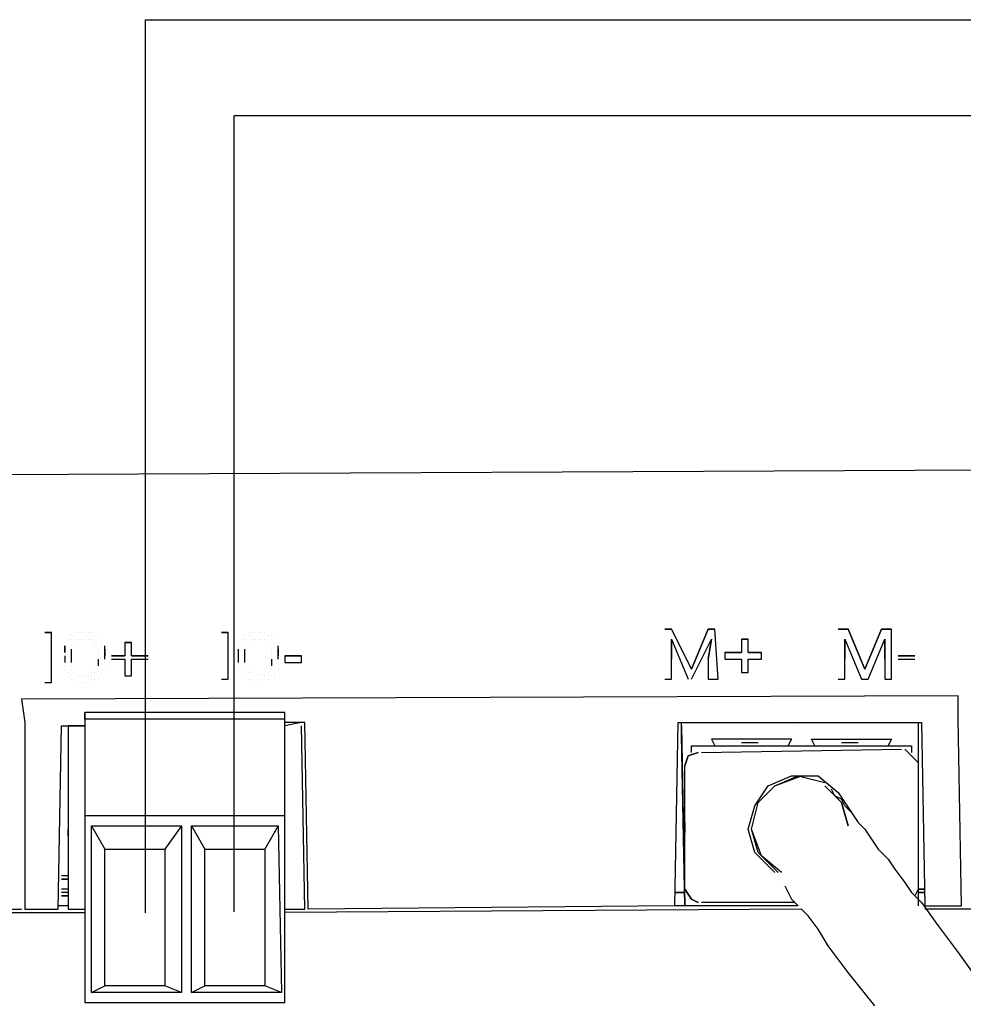
# Model space of a CAD drawing. Units: millimetres. Extents: x -5369 to 54399, y 1076 to 10817.
# Drawn here: x 13130 to 13216, y 7145 to 7236 of the extents above; entities that cross this region are included whole.
import ezdxf

# ---------------------------------------------------------------- set-up
doc = ezdxf.new("R2010")
doc.units = ezdxf.units.MM
doc.layers.add('AIRZONE HARDWARE', color=7, linetype='Continuous')

msp = doc.modelspace()

# ---------------------------------------------------------------- linework, layer by layer
at = {"layer": 'AIRZONE HARDWARE', "color": 1}
msp.add_line((13141.099, 7235.875), (14551.256, 7235.875), dxfattribs=at)
at = {"layer": 'AIRZONE HARDWARE', "color": 7}
for p, q in [((13149.243, 7227.09), (14566.981, 7227.09)), ((13240.254, 7194.588), (13105.507, 7193.975)), ((13132.456, 7179.582), (13131.844, 7179.582)), ((13131.844, 7179.582), (13132.456, 7179.582)), ((13132.456, 7174.988), (13132.456, 7179.582)), ((13134.294, 7179.275), (13134.294, 7179.275)), ((13134.294, 7179.275), (13134.294, 7179.275)), ((13134.6, 7179.275), (13134.6, 7179.275)), ((13134.6, 7179.275), (13134.6, 7179.275)), ((13134.906, 7179.582), (13134.906, 7179.582)), ((13134.906, 7179.582), (13134.906, 7179.582)), ((13135.212, 7179.582), (13135.212, 7179.582)), ((13135.212, 7179.582), (13135.212, 7179.582)), ((13135.518, 7179.582), (13135.518, 7179.582)), ((13135.518, 7179.582), (13135.518, 7179.582)), ((13135.825, 7179.582), (13135.825, 7179.582)), ((13135.825, 7179.582), (13135.825, 7179.582)), ((13136.131, 7179.582), (13136.131, 7179.582)), ((13136.131, 7179.275), (13136.131, 7179.275)), ((13136.437, 7179.275), (13136.437, 7179.275)), ((13136.437, 7179.275), (13136.437, 7179.275)), ((13136.437, 7179.275), (13136.437, 7179.275)), ((13148.687, 7179.582), (13148.074, 7179.582)), ((13148.074, 7179.582), (13148.687, 7179.582)), ((13148.687, 7175.294), (13148.687, 7179.582)), ((13150.218, 7179.275), (13150.218, 7179.275)), ((13150.524, 7179.582), (13150.524, 7179.582)), ((13150.524, 7179.275), (13150.524, 7179.275)), ((13150.524, 7179.275), (13150.524, 7179.275)), ((13150.831, 7179.582), (13150.831, 7179.582)), ((13150.831, 7179.582), (13150.831, 7179.582)), ((13150.831, 7179.582), (13150.831, 7179.582)), ((13151.137, 7179.582), (13151.137, 7179.582)), ((13151.137, 7179.582), (13151.137, 7179.582)), ((13151.443, 7179.582), (13151.443, 7179.582)), ((13151.443, 7179.582), (13151.443, 7179.582)), ((13151.749, 7179.582), (13151.749, 7179.582)), ((13151.749, 7179.582), (13151.749, 7179.582)), ((13152.056, 7179.582), (13152.056, 7179.582)), ((13152.056, 7179.582), (13152.056, 7179.582)), ((13152.362, 7179.275), (13152.362, 7179.275)), ((13152.362, 7179.275), (13152.362, 7179.275)), ((13152.668, 7179.275), (13152.668, 7179.275)), ((13152.668, 7179.275), (13152.668, 7179.275)), ((13189.417, 7179.888), (13188.805, 7179.888)), ((13188.805, 7179.888), (13189.417, 7179.888)), ((13191.255, 7176.213), (13189.417, 7179.888)), ((13189.417, 7179.888), (13191.255, 7176.213)), ((13189.417, 7179.888), (13189.417, 7179.888)), ((13192.786, 7179.888), (13191.255, 7176.213)), ((13191.255, 7176.213), (13192.786, 7179.888)), ((13193.398, 7179.888), (13192.786, 7179.888)), ((13192.786, 7179.888), (13193.398, 7179.888)), ((13192.786, 7179.888), (13192.786, 7179.888)), ((13193.705, 7175.294), (13193.398, 7179.888)), ((13205.648, 7179.888), (13204.729, 7179.888)), ((13204.729, 7179.888), (13205.648, 7179.888)), ((13207.179, 7176.213), (13205.648, 7179.888)), ((13205.648, 7179.888), (13207.179, 7176.213)), ((13205.648, 7179.888), (13205.648, 7179.888)), ((13208.711, 7179.888), (13207.179, 7176.213)), ((13207.179, 7176.213), (13208.711, 7179.888)), ((13209.629, 7179.888), (13208.711, 7179.888)), ((13208.711, 7179.888), (13209.629, 7179.888)), ((13208.711, 7179.888), (13208.711, 7179.888)), ((13209.629, 7175.294), (13209.629, 7179.888)), ((13133.681, 7178.663), (13133.681, 7178.663)), ((13133.681, 7178.663), (13133.681, 7178.663)), ((13133.681, 7178.357), (13133.681, 7177.744)), ((13133.681, 7177.744), (13133.681, 7178.357)), ((13133.681, 7178.357), (13133.681, 7178.357)), ((13133.987, 7178.969), (13133.987, 7178.969)), ((13133.987, 7178.969), (13133.987, 7178.969)), ((13134.294, 7178.969), (13134.294, 7178.969)), ((13134.294, 7178.969), (13134.294, 7178.969)), ((13134.294, 7178.357), (13134.294, 7178.357)), ((13134.6, 7178.969), (13134.6, 7178.969)), ((13134.6, 7178.663), (13134.6, 7178.663)), ((13134.6, 7178.663), (13134.6, 7178.663)), ((13134.906, 7178.969), (13134.906, 7178.969)), ((13134.906, 7178.969), (13134.906, 7178.969)), ((13135.212, 7178.969), (13135.212, 7178.969)), ((13135.518, 7178.969), (13135.518, 7178.969)), ((13135.825, 7178.969), (13135.825, 7178.969)), ((13135.825, 7178.969), (13135.825, 7178.969)), ((13136.131, 7178.969), (13136.131, 7178.969)), ((13136.131, 7178.969), (13136.131, 7178.969)), ((13136.437, 7178.663), (13136.437, 7178.663)), ((13136.437, 7178.663), (13136.437, 7178.663)), ((13136.437, 7178.357), (13136.437, 7178.357)), ((13136.743, 7178.969), (13136.743, 7178.969)), ((13136.743, 7178.969), (13136.743, 7178.969)), ((13136.743, 7178.969), (13136.743, 7178.969)), ((13137.05, 7178.663), (13137.05, 7178.663)), ((13137.05, 7178.663), (13137.05, 7178.663)), ((13137.05, 7178.663), (13137.05, 7178.663)), ((13137.05, 7178.357), (13137.05, 7178.357)), ((13137.356, 7177.744), (13137.356, 7178.357)), ((13137.356, 7178.357), (13137.356, 7178.357)), ((13139.806, 7178.663), (13139.193, 7178.663)), ((13139.193, 7178.663), (13139.806, 7178.663)), ((13139.193, 7178.663), (13139.193, 7177.438)), ((13139.806, 7177.438), (13139.806, 7178.663)), ((13149.606, 7178.357), (13149.606, 7178.357)), ((13149.606, 7178.357), (13149.606, 7178.357)), ((13149.912, 7178.969), (13149.912, 7178.969)), ((13149.912, 7178.969), (13149.912, 7178.969)), ((13149.912, 7178.663), (13149.912, 7178.663)), ((13149.912, 7178.663), (13149.912, 7178.663)), ((13150.218, 7178.969), (13150.218, 7178.969)), ((13150.218, 7178.357), (13150.218, 7178.357)), ((13150.218, 7178.357), (13150.218, 7178.357)), ((13150.524, 7178.663), (13150.524, 7178.663)), ((13150.524, 7178.663), (13150.524, 7178.663)), ((13150.831, 7178.969), (13150.831, 7178.969)), ((13150.831, 7178.969), (13150.831, 7178.969)), ((13151.137, 7178.969), (13151.137, 7178.969)), ((13151.137, 7178.969), (13151.137, 7178.969)), ((13151.443, 7178.969), (13151.443, 7178.969)), ((13151.749, 7178.969), (13151.749, 7178.969)), ((13151.749, 7178.969), (13151.749, 7178.969)), ((13152.056, 7178.969), (13152.056, 7178.969)), ((13152.056, 7178.969), (13152.056, 7178.969)), ((13152.362, 7178.663), (13152.362, 7178.663)), ((13152.362, 7178.663), (13152.362, 7178.663)), ((13152.668, 7178.969), (13152.668, 7178.969)), ((13152.668, 7178.357), (13152.668, 7178.357)), ((13152.974, 7178.969), (13152.974, 7178.969)), ((13152.974, 7178.969), (13152.974, 7178.969)), ((13152.974, 7178.663), (13152.974, 7178.663)), ((13153.281, 7178.663), (13153.281, 7178.663)), ((13153.281, 7177.744), (13153.281, 7178.357)), ((13153.281, 7178.357), (13153.281, 7178.357)), ((13153.281, 7178.357), (13153.281, 7178.357)), ((13189.417, 7177.132), (13189.417, 7178.969)), ((13189.417, 7178.969), (13190.948, 7175.294)), ((13189.417, 7178.969), (13189.417, 7178.969)), ((13189.417, 7178.969), (13189.417, 7177.132)), ((13191.255, 7175.294), (13193.092, 7178.969)), ((13193.092, 7178.969), (13192.786, 7177.132)), ((13192.786, 7177.132), (13193.092, 7178.969)), ((13193.092, 7178.969), (13193.092, 7178.969)), ((13196.461, 7178.969), (13195.848, 7178.969)), ((13195.848, 7178.969), (13195.848, 7177.744)), ((13195.848, 7178.969), (13196.461, 7178.969)), ((13196.461, 7177.744), (13196.461, 7178.969)), ((13205.342, 7177.132), (13205.342, 7178.969)), ((13205.342, 7178.969), (13206.873, 7175.294)), ((13205.342, 7178.969), (13205.342, 7178.969)), ((13205.342, 7178.969), (13205.342, 7177.132)), ((13207.486, 7175.294), (13209.017, 7178.969)), ((13209.017, 7178.969), (13209.017, 7177.132)), ((13209.017, 7178.969), (13209.017, 7178.969)), ((13209.017, 7177.132), (13209.017, 7178.969)), ((13133.681, 7177.744), (13133.681, 7177.744)), ((13133.681, 7177.438), (13133.681, 7176.825)), ((13133.681, 7177.438), (13133.681, 7177.438)), ((13134.294, 7177.438), (13134.294, 7178.05)), ((13134.294, 7178.05), (13134.294, 7178.05)), ((13134.294, 7178.05), (13134.294, 7178.05)), ((13134.294, 7176.825), (13134.294, 7177.438)), ((13136.743, 7178.05), (13136.743, 7178.05)), ((13136.743, 7177.744), (13136.743, 7177.744)), ((13136.743, 7177.744), (13136.743, 7177.744)), ((13136.743, 7177.438), (13136.743, 7177.438)), ((13137.356, 7178.05), (13137.356, 7177.438)), ((13137.356, 7177.132), (13137.356, 7177.744)), ((13137.356, 7177.438), (13137.356, 7177.438)), ((13137.356, 7177.438), (13137.356, 7177.438)), ((13137.968, 7177.438), (13137.968, 7177.438)), ((13139.193, 7177.438), (13137.968, 7177.438)), ((13137.968, 7177.438), (13139.193, 7177.438)), ((13139.193, 7177.438), (13139.193, 7177.438)), ((13139.806, 7177.438), (13141.337, 7177.438)), ((13141.337, 7177.438), (13139.806, 7177.438)), ((13139.806, 7177.438), (13139.806, 7177.438)), ((13149.606, 7178.05), (13149.606, 7177.438)), ((13149.606, 7178.05), (13149.606, 7178.05)), ((13149.606, 7177.744), (13149.606, 7177.744)), ((13149.606, 7177.438), (13149.606, 7176.825)), ((13149.606, 7177.438), (13149.606, 7177.438)), ((13150.218, 7177.438), (13150.218, 7178.05)), ((13150.218, 7178.05), (13150.218, 7178.05)), ((13150.218, 7176.825), (13150.218, 7177.438)), ((13152.668, 7178.05), (13152.668, 7178.05)), ((13152.668, 7177.744), (13152.668, 7177.744)), ((13152.668, 7177.744), (13152.668, 7177.744)), ((13152.668, 7177.438), (13152.668, 7177.438)), ((13153.281, 7178.05), (13153.281, 7177.438)), ((13153.281, 7177.132), (13153.281, 7177.744)), ((13153.281, 7177.438), (13153.281, 7177.438)), ((13153.281, 7177.438), (13153.281, 7177.438)), ((13155.424, 7177.438), (13153.893, 7177.438)), ((13153.893, 7177.438), (13153.893, 7176.825)), ((13153.893, 7177.438), (13155.424, 7177.438)), ((13155.424, 7176.825), (13155.424, 7177.438)), ((13195.848, 7177.744), (13194.317, 7177.744)), ((13194.317, 7177.744), (13194.317, 7177.132)), ((13194.317, 7177.744), (13195.848, 7177.744)), ((13195.848, 7177.744), (13195.848, 7177.744)), ((13197.686, 7177.744), (13196.461, 7177.744)), ((13196.461, 7177.744), (13196.461, 7177.744)), ((13196.461, 7177.744), (13197.686, 7177.744)), ((13197.686, 7177.132), (13197.686, 7177.744)), ((13211.773, 7177.438), (13210.242, 7177.438)), ((13210.242, 7177.438), (13211.773, 7177.438)), ((13210.242, 7177.438), (13210.242, 7177.438)), ((13133.681, 7177.132), (13133.681, 7177.132)), ((13133.681, 7176.825), (13133.681, 7176.825)), ((13133.681, 7176.519), (13133.681, 7176.519)), ((13134.294, 7176.519), (13134.294, 7176.519)), ((13136.743, 7177.132), (13136.743, 7176.519)), ((13136.743, 7176.519), (13136.743, 7176.519)), ((13137.356, 7176.825), (13137.356, 7176.825)), ((13137.356, 7176.519), (13137.356, 7176.519)), ((13137.968, 7177.132), (13139.193, 7177.132)), ((13139.193, 7177.132), (13139.193, 7175.6)), ((13139.806, 7175.6), (13139.806, 7177.132)), ((13139.806, 7177.132), (13141.337, 7177.132)), ((13141.337, 7177.132), (13141.337, 7177.132)), ((13149.606, 7176.825), (13149.606, 7176.825)), ((13149.606, 7176.519), (13149.606, 7176.519)), ((13150.218, 7176.519), (13150.218, 7176.519)), ((13152.668, 7177.132), (13152.668, 7176.519)), ((13152.668, 7176.519), (13152.668, 7176.519)), ((13152.668, 7176.519), (13152.668, 7176.519)), ((13153.281, 7176.825), (13153.281, 7176.825)), ((13153.281, 7176.519), (13153.281, 7176.519)), ((13153.893, 7176.825), (13155.424, 7176.825)), ((13189.417, 7175.294), (13189.417, 7177.132)), ((13192.786, 7177.132), (13192.786, 7175.294)), ((13194.317, 7177.132), (13195.848, 7177.132)), ((13195.848, 7177.132), (13195.848, 7175.907)), ((13196.461, 7175.907), (13196.461, 7177.132)), ((13196.461, 7177.132), (13197.686, 7177.132)), ((13205.342, 7175.294), (13205.342, 7177.132)), ((13209.017, 7177.132), (13209.017, 7175.294)), ((13210.242, 7177.132), (13211.773, 7177.132)), ((13211.773, 7177.132), (13211.773, 7177.132)), ((13133.681, 7176.213), (13133.681, 7176.213)), ((13133.987, 7175.907), (13133.987, 7175.907)), ((13134.294, 7176.213), (13134.294, 7176.213)), ((13134.294, 7175.6), (13134.294, 7175.6)), ((13134.6, 7175.907), (13134.6, 7175.907)), ((13134.6, 7175.907), (13134.6, 7175.907)), ((13134.906, 7175.6), (13134.906, 7175.6)), ((13134.906, 7175.6), (13134.906, 7175.6)), ((13135.212, 7175.6), (13135.212, 7175.6)), ((13135.518, 7175.6), (13135.518, 7175.6)), ((13135.518, 7175.6), (13135.518, 7175.6)), ((13135.825, 7175.6), (13135.825, 7175.6)), ((13136.131, 7175.907), (13136.131, 7175.907)), ((13136.131, 7175.6), (13136.131, 7175.6)), ((13136.437, 7176.213), (13136.437, 7176.213)), ((13136.437, 7176.213), (13136.437, 7176.213)), ((13136.437, 7175.907), (13136.437, 7175.907)), ((13136.743, 7175.6), (13136.743, 7175.6)), ((13137.05, 7176.213), (13137.05, 7176.213)), ((13137.05, 7175.907), (13137.05, 7175.907)), ((13139.193, 7175.6), (13139.806, 7175.6)), ((13149.912, 7176.213), (13149.912, 7176.213)), ((13149.912, 7175.907), (13149.912, 7175.907)), ((13150.218, 7175.6), (13150.218, 7175.6)), ((13150.524, 7176.213), (13150.524, 7176.213)), ((13150.524, 7176.213), (13150.524, 7176.213)), ((13150.524, 7175.907), (13150.524, 7175.907)), ((13150.831, 7175.907), (13150.831, 7175.907)), ((13151.137, 7175.6), (13151.137, 7175.6)), ((13151.137, 7175.6), (13151.137, 7175.6)), ((13151.443, 7175.6), (13151.443, 7175.6)), ((13151.749, 7175.6), (13151.749, 7175.6)), ((13151.749, 7175.6), (13151.749, 7175.6)), ((13152.056, 7175.6), (13152.056, 7175.6)), ((13152.362, 7175.907), (13152.362, 7175.907)), ((13152.362, 7175.907), (13152.362, 7175.907)), ((13152.668, 7176.213), (13152.668, 7176.213)), ((13152.668, 7175.6), (13152.668, 7175.6)), ((13152.974, 7175.907), (13152.974, 7175.907)), ((13152.974, 7175.6), (13152.974, 7175.6)), ((13153.281, 7176.213), (13153.281, 7176.213)), ((13191.255, 7176.213), (13191.255, 7176.213)), ((13195.848, 7175.907), (13196.461, 7175.907)), ((13207.179, 7176.213), (13207.179, 7176.213)), ((13131.844, 7174.988), (13132.456, 7174.988)), ((13134.294, 7175.294), (13134.294, 7175.294)), ((13134.6, 7175.294), (13134.6, 7175.294)), ((13134.906, 7174.988), (13134.906, 7174.988)), ((13135.212, 7174.988), (13135.212, 7174.988)), ((13135.518, 7174.988), (13135.518, 7174.988)), ((13135.825, 7174.988), (13135.825, 7174.988)), ((13136.131, 7175.294), (13136.131, 7175.294)), ((13136.437, 7175.294), (13136.437, 7175.294)), ((13136.743, 7175.294), (13136.743, 7175.294)), ((13148.074, 7175.294), (13148.687, 7175.294)), ((13150.524, 7175.294), (13150.524, 7175.294)), ((13150.831, 7175.294), (13150.831, 7175.294)), ((13150.831, 7175.294), (13150.831, 7175.294)), ((13151.137, 7174.988), (13151.137, 7174.988)), ((13151.443, 7174.988), (13151.443, 7174.988)), ((13151.749, 7175.294), (13151.749, 7175.294)), ((13152.056, 7175.294), (13152.056, 7175.294)), ((13152.362, 7175.294), (13152.362, 7175.294)), ((13188.805, 7175.294), (13189.417, 7175.294)), ((13190.948, 7175.294), (13190.948, 7175.294)), ((13192.786, 7175.294), (13193.705, 7175.294)), ((13204.729, 7175.294), (13205.342, 7175.294)), ((13206.873, 7175.294), (13207.486, 7175.294)), ((13209.017, 7175.294), (13209.629, 7175.294)), ((13215.754, 7173.763), (13129.7, 7173.457)), ((13215.754, 7171.619), (13215.754, 7173.763)), ((13129.7, 7173.457), (13130.006, 7171.313)), ((13153.893, 7172.232), (13135.518, 7172.232)), ((13135.518, 7172.232), (13135.518, 7167.332)), ((13135.518, 7171.619), (13135.518, 7172.232)), ((13153.893, 7171.619), (13153.893, 7172.232)), ((13130.006, 7171.313), (13130.006, 7154.163)), ((13133.069, 7154.163), (13133.375, 7171.007)), ((13133.375, 7171.007), (13135.518, 7171.007)), ((13133.987, 7171.007), (13133.987, 7171.007)), ((13135.518, 7171.007), (13133.987, 7171.007)), ((13133.987, 7171.007), (13133.987, 7169.782)), ((13133.987, 7171.007), (13133.987, 7171.007)), ((13153.893, 7171.619), (13135.518, 7171.619)), ((13135.518, 7171.619), (13135.518, 7162.738)), ((13153.893, 7162.738), (13153.893, 7171.619)), ((13155.424, 7171.313), (13153.893, 7171.007)), ((13155.731, 7171.313), (13153.893, 7171.313)), ((13155.424, 7171.313), (13155.424, 7171.313)), ((13155.731, 7154.163), (13155.424, 7171.007)), ((13155.424, 7171.007), (13155.424, 7171.007)), ((13156.037, 7154.163), (13155.731, 7171.313)), ((13189.723, 7154.47), (13190.03, 7171.313)), ((13190.03, 7171.313), (13212.385, 7171.313)), ((13190.336, 7170.088), (13190.336, 7171.313)), ((13190.336, 7171.313), (13200.748, 7171.313)), ((13190.336, 7171.313), (13190.336, 7171.313)), ((13190.336, 7171.313), (13190.336, 7171.313)), ((13190.336, 7171.007), (13190.642, 7154.47)), ((13190.336, 7171.007), (13190.336, 7171.007)), ((13200.748, 7171.313), (13201.667, 7171.313)), ((13200.748, 7171.007), (13200.748, 7171.007)), ((13200.748, 7171.007), (13200.748, 7171.007)), ((13201.667, 7171.313), (13212.079, 7171.313)), ((13201.667, 7171.313), (13201.667, 7171.313)), ((13212.079, 7171.313), (13212.079, 7154.47)), ((13212.079, 7171.313), (13212.079, 7171.313)), ((13212.079, 7171.313), (13212.079, 7171.313)), ((13212.385, 7171.313), (13212.692, 7154.47)), ((13216.06, 7154.47), (13215.754, 7171.619)), ((13133.987, 7170.701), (13133.987, 7154.163)), ((13133.987, 7170.701), (13133.987, 7170.701)), ((13190.642, 7154.47), (13190.336, 7170.088)), ((13133.987, 7169.782), (13133.987, 7154.163)), ((13191.255, 7168.557), (13191.255, 7169.169)), ((13191.255, 7169.169), (13211.467, 7169.169)), ((13200.442, 7169.782), (13193.092, 7169.782)), ((13193.092, 7169.782), (13193.398, 7169.169)), ((13195.848, 7169.476), (13197.38, 7169.476)), ((13195.848, 7169.476), (13195.848, 7169.476)), ((13195.848, 7169.476), (13195.848, 7169.476)), ((13195.848, 7169.169), (13195.848, 7169.169)), ((13195.848, 7169.169), (13195.848, 7169.169)), ((13197.38, 7169.476), (13197.38, 7169.476)), ((13197.686, 7169.169), (13197.686, 7169.169)), ((13200.442, 7169.782), (13200.136, 7169.169)), ((13200.136, 7169.169), (13200.442, 7169.782)), ((13202.586, 7169.169), (13202.279, 7169.782)), ((13202.279, 7169.782), (13209.629, 7169.782)), ((13205.036, 7169.476), (13206.567, 7169.476)), ((13205.036, 7169.476), (13205.036, 7169.476)), ((13205.036, 7169.476), (13205.036, 7169.476)), ((13205.036, 7169.169), (13205.036, 7169.169)), ((13205.036, 7169.169), (13205.036, 7169.169)), ((13206.567, 7169.476), (13206.567, 7169.476)), ((13206.873, 7169.169), (13206.873, 7169.169)), ((13209.629, 7169.782), (13209.323, 7169.169)), ((13209.323, 7169.169), (13209.629, 7169.782)), ((13211.467, 7169.169), (13211.467, 7168.557)), ((13190.642, 7167.332), (13190.948, 7168.251)), ((13190.948, 7168.251), (13190.642, 7167.332)), ((13190.948, 7168.251), (13191.867, 7168.557)), ((13191.867, 7168.557), (13190.948, 7168.251)), ((13192.173, 7168.557), (13210.548, 7168.863)), ((13192.173, 7168.557), (13192.173, 7168.557)), ((13210.854, 7168.863), (13211.467, 7168.251)), ((13211.467, 7168.251), (13212.079, 7167.638)), ((13212.385, 7168.863), (13212.385, 7168.863)), ((13212.079, 7167.638), (13212.079, 7156.001)), ((13135.518, 7167.332), (13135.518, 7148.651)), ((13190.642, 7156.001), (13190.642, 7167.332)), ((13198.298, 7165.494), (13200.442, 7166.413)), ((13198.911, 7165.494), (13201.361, 7166.413)), ((13198.911, 7165.494), (13201.054, 7166.413)), ((13200.442, 7166.413), (13202.892, 7166.413)), ((13201.054, 7166.413), (13203.504, 7165.801)), ((13202.892, 7166.413), (13204.729, 7164.882)), ((13197.073, 7163.657), (13198.298, 7165.494)), ((13197.38, 7163.963), (13198.911, 7165.494)), ((13197.38, 7163.963), (13198.911, 7165.494)), ((13205.036, 7163.963), (13203.504, 7165.494)), ((13203.504, 7165.494), (13205.036, 7163.963)), ((13203.504, 7165.494), (13203.504, 7165.494)), ((13203.811, 7165.494), (13203.811, 7165.494)), ((13204.423, 7164.576), (13204.117, 7165.188)), ((13204.117, 7165.188), (13204.117, 7165.188)), ((13204.729, 7164.882), (13205.954, 7163.045)), ((13196.767, 7161.513), (13197.38, 7163.963)), ((13196.767, 7161.513), (13197.38, 7163.963)), ((13205.036, 7164.269), (13204.423, 7164.576)), ((13205.342, 7163.657), (13205.036, 7164.269)), ((13205.648, 7161.82), (13205.036, 7163.963)), ((13205.036, 7163.963), (13205.648, 7161.82)), ((13212.079, 7164.576), (13212.079, 7164.576)), ((13196.461, 7161.513), (13197.073, 7163.657)), ((13205.954, 7163.045), (13205.342, 7163.657)), ((13205.954, 7163.045), (13206.567, 7162.126)), ((13153.893, 7162.738), (13135.518, 7162.738)), ((13135.518, 7162.738), (13135.518, 7145.589)), ((13153.893, 7145.589), (13153.893, 7162.738)), ((13190.642, 7162.126), (13190.642, 7161.207)), ((13206.567, 7162.126), (13207.179, 7161.513)), ((13133.987, 7161.82), (13133.987, 7160.901)), ((13133.987, 7161.513), (13133.987, 7161.513)), ((13133.987, 7160.901), (13133.987, 7161.513)), ((13136.131, 7146.507), (13136.131, 7161.82)), ((13136.131, 7161.82), (13144.4, 7161.82)), ((13136.131, 7161.82), (13137.356, 7159.676)), ((13144.4, 7161.82), (13142.868, 7159.676)), ((13144.4, 7161.82), (13144.4, 7146.507)), ((13145.318, 7146.507), (13145.318, 7161.82)), ((13145.318, 7161.82), (13153.281, 7161.82)), ((13145.318, 7161.82), (13146.543, 7159.676)), ((13153.281, 7161.82), (13152.056, 7159.676)), ((13153.281, 7161.82), (13153.587, 7146.507)), ((13190.642, 7161.82), (13190.642, 7161.82)), ((13190.642, 7161.207), (13190.642, 7161.82)), ((13197.073, 7159.37), (13196.461, 7161.513)), ((13197.686, 7159.063), (13196.767, 7161.513)), ((13197.38, 7159.37), (13196.767, 7161.513)), ((13207.179, 7161.513), (13207.792, 7160.595)), ((13207.792, 7160.595), (13208.404, 7159.676)), ((13137.356, 7147.12), (13137.356, 7159.676)), ((13137.356, 7159.676), (13142.868, 7159.676)), ((13142.868, 7159.676), (13142.868, 7147.12)), ((13146.543, 7147.12), (13146.543, 7159.676)), ((13146.543, 7159.676), (13152.056, 7159.676)), ((13152.056, 7159.676), (13152.056, 7147.12)), ((13198.911, 7157.532), (13197.073, 7159.37)), ((13199.217, 7157.532), (13197.38, 7159.37)), ((13208.404, 7159.676), (13209.323, 7158.757)), ((13199.523, 7157.532), (13197.686, 7159.063)), ((13209.323, 7158.757), (13209.935, 7157.838)), ((13198.911, 7157.838), (13198.911, 7157.838)), ((13198.911, 7157.838), (13198.911, 7157.838)), ((13198.911, 7157.838), (13198.911, 7157.838)), ((13198.911, 7157.532), (13198.911, 7157.532)), ((13209.935, 7157.838), (13210.854, 7156.613)), ((13133.987, 7157.226), (13133.375, 7157.226)), ((13133.987, 7156.92), (13133.375, 7156.92)), ((13133.375, 7156.92), (13133.987, 7156.92)), ((13133.987, 7156.92), (13133.987, 7156.92)), ((13133.987, 7156.92), (13133.987, 7156.92)), ((13133.987, 7156.92), (13133.987, 7156.92)), ((13199.217, 7157.226), (13199.217, 7157.226)), ((13199.217, 7156.92), (13199.217, 7156.92)), ((13199.523, 7156.613), (13199.523, 7156.613)), ((13210.854, 7156.613), (13211.467, 7155.695)), ((13133.987, 7156.001), (13133.375, 7156.001)), ((13133.987, 7155.695), (13133.375, 7155.695)), ((13190.642, 7155.695), (13189.723, 7155.695)), ((13189.723, 7155.695), (13190.642, 7155.695)), ((13189.723, 7155.695), (13190.642, 7155.695)), ((13190.642, 7156.001), (13191.255, 7155.082)), ((13191.255, 7155.082), (13190.642, 7156.001)), ((13199.829, 7156.307), (13200.136, 7155.695)), ((13200.136, 7155.695), (13200.442, 7155.082)), ((13211.467, 7155.695), (13212.385, 7154.776)), ((13212.079, 7156.001), (13211.773, 7155.388)), ((13212.692, 7156.001), (13212.079, 7156.001)), ((13212.079, 7156.001), (13212.692, 7156.001)), ((13212.079, 7155.695), (13212.692, 7155.695)), ((13212.692, 7155.695), (13212.079, 7155.695)), ((13212.692, 7156.001), (13212.692, 7156.001)), ((13133.375, 7155.388), (13133.987, 7155.388)), ((13133.987, 7155.388), (13133.375, 7155.388)), ((13133.987, 7155.388), (13133.375, 7155.388)), ((13191.255, 7155.082), (13191.867, 7154.776)), ((13191.867, 7154.776), (13191.255, 7155.082)), ((13200.748, 7154.776), (13192.173, 7154.776)), ((13200.442, 7155.082), (13201.054, 7154.47)), ((13212.385, 7154.776), (13213.917, 7152.632)), ((13212.692, 7154.776), (13212.692, 7154.776)), ((13212.692, 7154.776), (13212.692, 7154.776)), ((13112.857, 7154.163), (13129.7, 7154.163)), ((13112.857, 7153.857), (13135.518, 7153.857)), ((13129.7, 7154.163), (13129.7, 7154.163)), ((13130.006, 7154.163), (13133.069, 7154.163)), ((13133.987, 7154.47), (13133.069, 7154.47)), ((13133.069, 7153.857), (13133.069, 7153.857)), ((13133.987, 7154.47), (13133.987, 7154.47)), ((13133.987, 7154.47), (13133.987, 7154.47)), ((13133.987, 7154.163), (13135.518, 7154.163)), ((13201.361, 7154.163), (13153.893, 7153.857)), ((13153.893, 7154.163), (13155.731, 7154.163)), ((13189.723, 7154.47), (13156.037, 7154.163)), ((13156.037, 7154.163), (13156.037, 7154.163)), ((13156.037, 7154.163), (13156.037, 7154.163)), ((13190.642, 7154.47), (13189.723, 7154.47)), ((13189.723, 7154.163), (13189.723, 7154.163)), ((13201.054, 7154.47), (13190.642, 7154.47)), ((13201.054, 7154.47), (13201.054, 7154.47)), ((13201.973, 7153.551), (13201.361, 7154.163)), ((13212.692, 7154.47), (13212.692, 7154.47)), ((13212.692, 7154.47), (13216.06, 7154.47)), ((13212.692, 7154.47), (13212.692, 7154.47)), ((13212.692, 7154.47), (13212.692, 7154.47)), ((13233.21, 7154.163), (13212.692, 7154.163)), ((13216.06, 7154.47), (13216.06, 7154.47)), ((13202.892, 7152.326), (13201.973, 7153.551)), ((13203.811, 7150.795), (13202.892, 7152.326)), ((13213.917, 7152.632), (13215.754, 7150.182)), ((13204.729, 7149.57), (13203.811, 7150.795)), ((13215.754, 7150.182), (13217.285, 7148.039)), ((13205.648, 7148.345), (13204.729, 7149.57)), ((13135.518, 7148.651), (13135.518, 7145.589)), ((13206.873, 7146.814), (13205.648, 7148.345)), ((13136.131, 7146.507), (13137.356, 7147.12)), ((13142.868, 7147.12), (13137.356, 7147.12)), ((13144.4, 7146.507), (13142.868, 7147.12)), ((13145.318, 7146.507), (13146.543, 7147.12)), ((13152.056, 7147.12), (13146.543, 7147.12)), ((13153.587, 7146.507), (13152.056, 7147.12)), ((13208.098, 7145.282), (13206.873, 7146.814)), ((13144.4, 7146.507), (13136.131, 7146.507)), ((13153.587, 7146.507), (13145.318, 7146.507)), ((13135.518, 7145.589), (13153.893, 7145.589))]:
    msp.add_line(p, q, dxfattribs=at)
at = {"layer": 'AIRZONE HARDWARE', "color": 1}
msp.add_lwpolyline([(13141.099, 7153.838), (13141.099, 7235.875)], dxfattribs=at)
at = {"layer": 'AIRZONE HARDWARE', "color": 7}
msp.add_lwpolyline([(13149.243, 7153.934), (13149.243, 7227.09)], dxfattribs=at)

doc.saveas('drawing.dxf')
